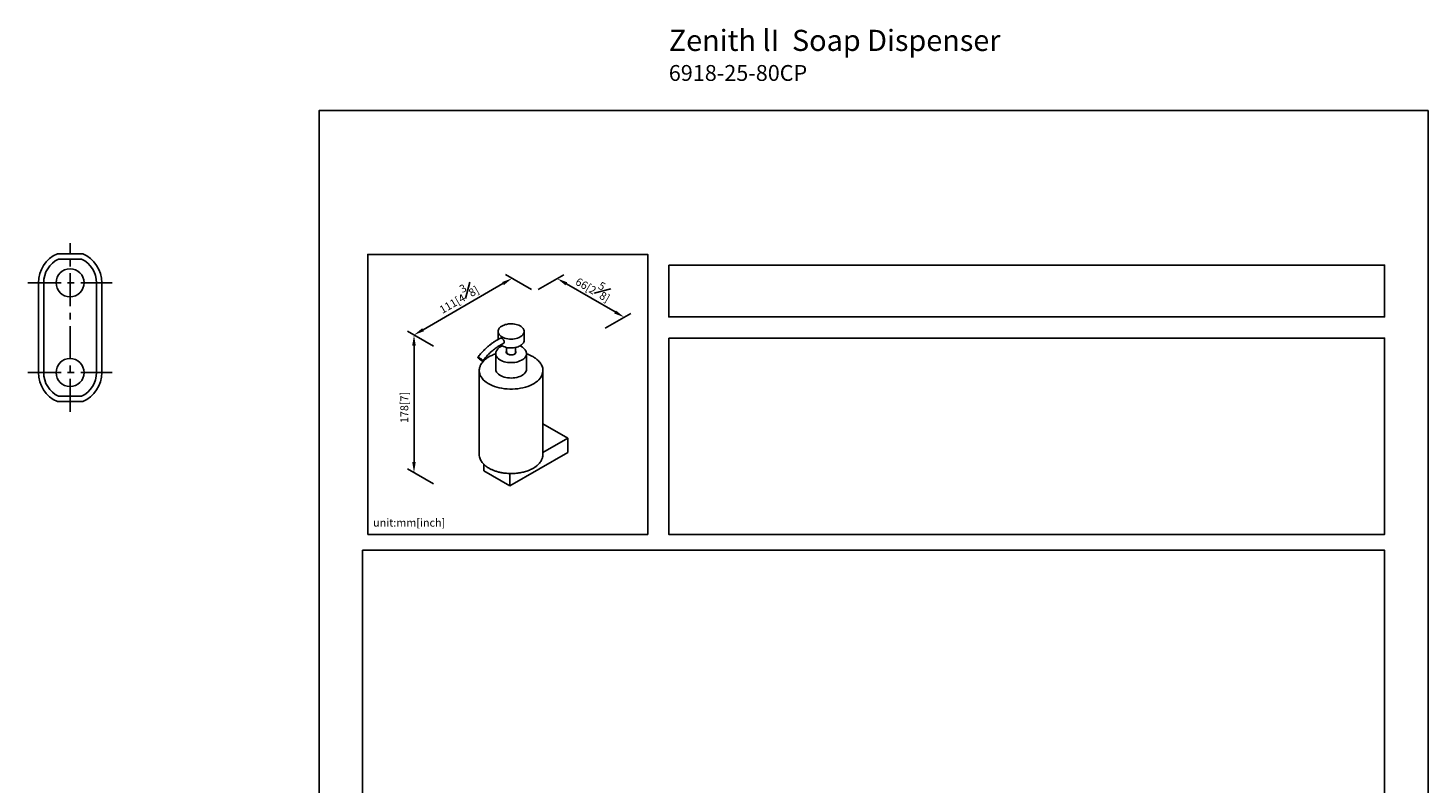
# Model space of a CAD drawing. Units: millimetres. Extents: x -331 to 210, y 0 to 393.
# Drawn here: x -55 to 210, y 169 to 313 of the extents above; entities that cross this region are included whole.
import ezdxf

# ---------------------------------------------------------------- set-up
doc = ezdxf.new("R2010")
doc.units = ezdxf.units.MM
doc.linetypes.add('CENTER', pattern=[2, 1.25, -0.25, 0.25, -0.25])
for name, color, linetype in [('A1', 7, 'Continuous'), ('A2', 1, 'CENTER'), ('DIM', 6, 'Continuous')]:
    doc.layers.add(name, color=color, linetype=linetype)
doc.layers.add('圖紙邊界', color=255, linetype='Continuous', plot=False)
doc.styles.add('勝泰-1.5', font='simplex.shx', dxfattribs={"height": 1.5, "bigfont": 'chineset.shx'})
doc.dimstyles.new('比例1／4', dxfattribs={"dimtxt": 1.5, "dimasz": 2, "dimexe": 1.25, "dimexo": 0.625, "dimgap": 0.5, "dimtad": 1, "dimdec": 0, "dimlfac": 4, "dimdsep": 46, "dimtxsty": '勝泰-1.5', "dimcen": 2.5, "dimadec": 0, "dimazin": 0, "dimtfac": 1, "dimtdec": 0, "dimtmove": 0, "dimatfit": 3, "dimfxl": 0, "dimfrac": 1, "dimarcsym": 0})
doc.dimstyles.new('比例1／8', dxfattribs={"dimtxt": 1.5, "dimasz": 2, "dimexe": 1.25, "dimexo": 0.625, "dimgap": 0.5, "dimtad": 1, "dimdec": 0, "dimlfac": 8, "dimdsep": 46, "dimtxsty": '勝泰-1.5', "dimcen": 2.5, "dimadec": 0, "dimazin": 0, "dimtfac": 1, "dimtdec": 0, "dimtmove": 0, "dimatfit": 3, "dimfxl": 0, "dimfrac": 1, "dimarcsym": 0})

# ---------------------------------------------------------------- blocks, each defined once
blk = doc.blocks.new('*D235')
at = {"layer": 'Defpoints', "color": 0}
for p in [(22.29, 252.02), (17.98, 228.45), (22.29, 225.96)]:
    blk.add_point(p, dxfattribs=at)
at = {"layer": 'DIM', "color": 0, "lineweight": -2}
for p, q in [((21.66, 252.38), (16.73, 255.23)), ((17.98, 252.5), (17.98, 230.45)), ((21.66, 226.32), (16.73, 229.17))]:
    blk.add_line(p, q, dxfattribs=at)
at = {"layer": 'DIM', "color": 0}
for points in [[(18.31, 252.5), (17.64, 252.5), (17.98, 254.5)], [(17.64, 230.45), (18.31, 230.45), (17.98, 228.45)]]:
    blk.add_solid(points, dxfattribs=at)
at = {"layer": 'DIM', "color": 0, "ltscale": 5, "insert": (16.34, 240.78), "char_height": 1.5, "attachment_point": 5, "rotation": 90, "style": '勝泰-1.5'}
blk.add_mtext('178[7]', dxfattribs=at)
blk = doc.blocks.new('*D466')
at = {"layer": 'Defpoints', "color": 0}
for p in [(40.88, 262.75), (17.98, 254.5), (22.29, 252.02)]:
    blk.add_point(p, dxfattribs=at)
at = {"layer": 'DIM', "color": 0, "lineweight": -2}
for p, q in [((40.25, 263.11), (35.32, 265.96)), ((34.83, 264.24), (19.71, 255.5)), ((21.66, 252.38), (16.73, 255.23))]:
    blk.add_line(p, q, dxfattribs=at)
at = {"layer": 'DIM', "color": 0}
for points in [[(35, 263.95), (34.67, 264.53), (36.57, 265.24)], [(19.54, 255.79), (19.88, 255.22), (17.98, 254.5)]]:
    blk.add_solid(points, dxfattribs=at)
at = {"layer": 'DIM', "color": 0, "ltscale": 5, "insert": (26.15, 261.82), "char_height": 1.5, "attachment_point": 5, "rotation": 30, "style": '勝泰-1.5'}
blk.add_mtext('{\\A0;111[4{\\H1x;\\S3#8;}]}', dxfattribs=at)
blk = doc.blocks.new('*D469')
at = {"layer": 'Defpoints', "color": 0}
for p in [(40.88, 262.75), (57.79, 257.86), (53.56, 255.42)]:
    blk.add_point(p, dxfattribs=at)
at = {"layer": 'DIM', "color": 0, "lineweight": -2}
for p, q in [((41.5, 263.11), (46.35, 265.91)), ((46.83, 264.19), (56.06, 258.86)), ((54.19, 255.78), (59.04, 258.58))]:
    blk.add_line(p, q, dxfattribs=at)
at = {"layer": 'DIM', "color": 0}
for points in [[(47, 264.48), (46.67, 263.9), (45.1, 265.19)], [(55.89, 258.57), (56.22, 259.15), (57.79, 257.86)]]:
    blk.add_solid(points, dxfattribs=at)
at = {"layer": 'DIM', "color": 0, "ltscale": 5, "insert": (52.2, 263.68), "char_height": 1.5, "attachment_point": 5, "rotation": 330, "style": '勝泰-1.5'}
blk.add_mtext('{\\A0;66[2{\\H1x;\\S5#8;}]}', dxfattribs=at)

msp = doc.modelspace()

# ---------------------------------------------------------------- linework, layer by layer
at = {"layer": 'A1', "ltscale": 2}
for p, q in [((-49.544, 269.886), (-44.748, 269.886)), ((-49.326, 268.886), (-44.967, 268.886)), ((-53.146, 247.386), (-53.146, 264.386)), ((-52.146, 247.386), (-52.146, 264.386)), ((-42.146, 247.386), (-42.146, 264.386)), ((-41.146, 247.386), (-41.146, 264.386)), ((-49.544, 241.886), (-44.748, 241.886)), ((-49.326, 242.886), (-44.967, 242.886))]:
    msp.add_line(p, q, dxfattribs=at)
at = {"layer": 'A1', "color": 0, "linetype": 'Continuous', "lineweight": 25}
for p, q in [((33.901, 255.149), (33.901, 253.643)), ((38.838, 253.507), (38.838, 255.149)), ((34.36, 253.908), (33.56, 253.446)), ((34.136, 252.449), (34.971, 252.931)), ((35.51, 252.139), (35.51, 251.491)), ((37.229, 251.491), (37.229, 252.136)), ((33.463, 250.983), (33.458, 250.944)), ((33.458, 250.944), (33.458, 248.033)), ((35.51, 251.491), (35.548, 251.159)), ((35.689, 250.927), (35.689, 250.888)), ((37.042, 250.888), (37.042, 250.924)), ((37.19, 251.159), (37.229, 251.491)), ((39.273, 250.945), (39.268, 250.989)), ((39.273, 248.033), (39.273, 250.944)), ((30.331, 247.748), (30.331, 247.734)), ((30.331, 247.734), (30.331, 231.907)), ((42.4, 231.907), (42.4, 247.734)), ((42.4, 237.679), (47.097, 234.968)), ((47.097, 234.968), (42.4, 232.256)), ((47.097, 234.968), (47.097, 232.28)), ((47.097, 232.28), (36.107, 225.935)), ((42.4, 231.907), (42.399, 231.871)), ((31.194, 230.018), (31.194, 228.772)), ((36.107, 225.935), (31.194, 228.772)), ((36.107, 228.283), (36.107, 225.935))]:
    msp.add_line(p, q, dxfattribs=at)
at = {"layer": 'A1', "color": 0, "linetype": 'Continuous', "lineweight": 25, "flags": 128}
for points in [[(33.901, 255.149), (33.922, 254.963), (33.985, 254.781), (34.089, 254.604), (34.231, 254.437), (34.411, 254.282), (34.624, 254.142), (34.867, 254.019), (35.135, 253.915), (35.425, 253.833), (35.73, 253.773), (36.047, 253.737), (36.369, 253.724), (36.691, 253.737), (37.008, 253.773), (37.314, 253.833), (37.604, 253.915), (37.872, 254.019), (38.115, 254.142)], [(30.373, 250.136), (30.475, 250.072), (30.583, 249.994), (30.686, 249.91), (30.774, 249.828), (30.839, 249.757), (30.874, 249.703), (30.876, 249.671), (30.844, 249.664), (30.782, 249.684), (30.696, 249.729), (30.595, 249.793), (30.487, 249.871), (30.384, 249.954), (30.296, 250.036), (30.231, 250.108), (30.196, 250.162), (30.194, 250.194), (30.225, 250.2), (30.287, 250.18), (30.373, 250.136)], [(33.996, 249.972), (34.216, 249.814), (34.468, 249.673), (34.747, 249.55), (35.05, 249.448), (35.372, 249.367), (35.709, 249.309), (36.055, 249.276), (36.406, 249.266), (36.756, 249.281), (37.1, 249.32), (37.434, 249.383), (37.752, 249.469), (38.05, 249.576), (38.323, 249.704), (38.568, 249.849), (38.781, 250.01), (38.958, 250.185), (39.098, 250.371), (39.198, 250.565), (39.256, 250.765), (39.273, 250.944)], [(37.19, 251.159), (37.175, 251.097), (37.115, 250.992), (37.015, 250.898), (36.88, 250.82), (36.717, 250.762), (36.536, 250.727), (36.345, 250.718), (36.156, 250.734), (35.979, 250.775), (35.822, 250.838), (35.695, 250.92), (35.605, 251.017), (35.555, 251.124), (35.548, 251.159)], [(35.62, 250.937), (35.752, 250.852), (35.912, 250.785), (36.093, 250.739), (36.287, 250.717), (36.485, 250.72), (36.677, 250.747), (36.854, 250.797), (37.009, 250.868), (37.133, 250.957), (37.222, 251.059), (37.271, 251.169), (37.277, 251.283), (37.241, 251.395), (37.221, 251.425)], [(39.273, 250.944), (39.273, 250.968), (39.26, 251.103)], [(30.331, 247.734), (30.331, 247.734), (30.353, 247.438), (30.418, 247.145), (30.526, 246.856), (30.676, 246.573), (30.867, 246.299), (31.098, 246.035), (31.367, 245.783), (31.671, 245.545), (32.01, 245.323), (32.379, 245.119), (32.778, 244.933), (33.202, 244.768), (33.65, 244.623), (34.116, 244.502), (34.599, 244.403), (35.095, 244.329), (35.6, 244.279), (36.11, 244.254), (36.622, 244.254), (37.133, 244.279), (37.638, 244.329), (38.133, 244.404), (38.616, 244.502), (39.083, 244.624), (39.53, 244.768), (39.954, 244.934), (40.353, 245.12), (40.723, 245.324), (41.061, 245.546), (41.365, 245.784), (41.634, 246.036)], [(39.273, 248.033), (39.256, 247.854), (39.198, 247.654), (39.098, 247.459), (38.958, 247.273), (38.781, 247.099), (38.568, 246.937), (38.323, 246.792), (38.05, 246.665), (37.752, 246.558), (37.434, 246.472), (37.1, 246.409), (36.756, 246.37), (36.406, 246.355), (36.055, 246.364), (35.709, 246.398), (35.372, 246.455), (35.05, 246.536), (34.747, 246.638), (34.468, 246.761), (34.216, 246.902), (33.996, 247.06)], [(42.4, 247.734), (42.4, 247.735), (42.396, 247.861)]]:
    msp.add_lwpolyline(points, dxfattribs=at)
at = {"layer": 'A1'}
for centre in [(-47.146, 264.386), (-47.146, 247.386)]:
    msp.add_circle(centre, 2.65, dxfattribs=at)
at = {"layer": 'A1', "ltscale": 2}
for centre, radius, start, end in [((-47.146, 264.386), 6, 113.55646, 180), ((-47.146, 264.386), 5, 115.84193, 180), ((-47.146, 264.386), 5, 0, 64.15807), ((-47.146, 264.386), 6, 0, 66.44354), ((-47.146, 247.386), 6, 180, 246.44354), ((-47.146, 247.386), 5, 180, 244.15807), ((-47.146, 247.386), 5, 295.84193, 0), ((-47.146, 247.386), 6, 293.55646, 0)]:
    msp.add_arc(centre, radius, start, end, dxfattribs=at)
at = {"layer": 'A1', "color": 0, "linetype": 'Continuous', "lineweight": 25}
for centre, radius, start, end in [((37.597, 255.276), 1.247, 294.52506, 354.15478), ((34.714, 251.002), 1.256, 181.17327, 235.11211), ((35.842, 251.143), 0.394, 144.07507, 170.86727), ((35.817, 251.239), 0.36, 146.60383, 236.92908), ((36.914, 251.156), 0.366, 7.82916, 35.12332), ((34.721, 248.096), 1.264, 182.87359, 235.01065), ((39.933, 247.825), 2.468, 313.55745, 357.90088)]:
    msp.add_arc(centre, radius, start, end, dxfattribs=at)
for points, knots in [([(33.971, 255.496), (33.97, 255.493), (33.905, 255.385), (33.903, 255.267), (33.901, 255.151)], [0, 0, 0, 0, 0.0223019, 1, 1, 1, 1]), ([(34.643, 256.199), (34.55, 256.14), (34.354, 256.015), (34.115, 255.778), (34.02, 255.592), (33.971, 255.496)], [0, 0, 0, 0, 0.298762, 0.6352343, 1, 1, 1, 1]), ([(38.777, 255.47), (38.737, 255.556), (38.662, 255.721), (38.474, 255.928), (38.214, 256.14), (37.838, 256.346), (37.32, 256.516), (36.861, 256.591), (36.5, 256.614), (36.211, 256.613), (35.868, 256.589), (35.46, 256.52), (35.024, 256.394), (34.771, 256.265), (34.643, 256.199)], [0, 0, 0, 0, 0.0840563, 0.1595981, 0.2218652, 0.338708, 0.4517506, 0.5589461, 0.6099759, 0.6595336, 0.7242849, 0.8076294, 0.902193, 1, 1, 1, 1]), ([(38.838, 255.148), (38.836, 255.254), (38.834, 255.364), (38.779, 255.466), (38.777, 255.47)], [0, 0, 0, 0, 0.963975, 1, 1, 1, 1]), ([(33.56, 253.446), (33.431, 253.369), (33.202, 253.233), (32.906, 253.033), (32.676, 252.869), (32.48, 252.722), (32.29, 252.572), (32.074, 252.395), (31.808, 252.165), (31.466, 251.849), (31.053, 251.434), (30.575, 250.909), (30.251, 250.501), (30.078, 250.283)], [0, 0, 0, 0, 0.1045054, 0.1844463, 0.2409837, 0.2927498, 0.3453248, 0.3986899, 0.4726177, 0.5700049, 0.690776, 0.8344214, 1, 1, 1, 1]), ([(30.993, 249.581), (31.015, 249.61), (31.124, 249.756), (31.332, 250.01), (31.618, 250.344), (31.919, 250.669), (32.23, 250.984), (32.551, 251.284), (32.879, 251.568), (33.212, 251.834), (33.549, 252.079), (33.857, 252.285), (34.053, 252.398), (34.136, 252.446)], [0, 0, 0, 0, 0.02368196, 0.11728569, 0.21366466, 0.31208661, 0.41202901, 0.51310268, 0.61501508, 0.71754447, 0.82052251, 0.92382556, 1, 1, 1, 1]), ([(34.666, 252.44), (34.519, 252.373), (34.332, 252.275), (34.124, 252.128), (33.983, 252.014), (33.837, 251.87), (33.692, 251.688), (33.57, 251.475), (33.484, 251.249), (33.473, 251.093), (33.468, 251.025)], [0.1447707, 0.1447707, 0.1447707, 0.1447707, 0.33059256, 0.39397957, 0.46089599, 0.55985124, 0.65655941, 0.770695, 0.8996069, 1, 1, 1, 1]), ([(34.932, 252.917), (34.956, 252.93), (35.018, 252.965), (35.074, 253.08), (35.086, 253.234), (35.041, 253.402), (34.948, 253.568), (34.821, 253.719), (34.707, 253.814), (34.596, 253.885), (34.493, 253.926), (34.405, 253.936), (34.372, 253.909), (34.364, 253.902)], [0, 0, 0, 0, 0.067937, 0.1763305, 0.2828009, 0.3870638, 0.4922833, 0.6000946, 0.7081669, 0.7501287, 0.855537, 0.9608793, 1, 1, 1, 1]), ([(34.417, 252.611), (34.436, 252.596), (34.573, 252.482), (34.904, 252.312), (35.418, 252.14), (35.878, 252.065), (36.239, 252.043), (36.527, 252.043), (36.871, 252.068), (37.279, 252.137), (37.714, 252.262), (37.967, 252.392), (38.096, 252.457)], [0, 0, 0, 0, 0.0233038, 0.1699621, 0.3118506, 0.4463997, 0.5104512, 0.5726548, 0.6539291, 0.7585413, 0.8772351, 1, 1, 1, 1]), ([(38.668, 252.078), (38.575, 252.147), (38.393, 252.281), (38.177, 252.394), (38.065, 252.442)], [0, 0, 0, 0, 0.34361493, 0.66920815, 0.66920815, 0.66920815, 0.66920815]), ([(38.096, 252.457), (38.189, 252.516), (38.386, 252.642), (38.62, 252.881), (38.8, 253.174), (38.825, 253.392), (38.838, 253.505)], [0, 0, 0, 0, 0.2108506, 0.448313, 0.7123067, 1, 1, 1, 1]), ([(39.268, 250.989), (39.261, 251.071), (39.248, 251.258), (39.134, 251.539), (38.946, 251.827), (38.76, 251.995), (38.668, 252.078)], [0, 0, 0, 0, 0.2061052, 0.4682098, 0.7366843, 1, 1, 1, 1]), ([(30.318, 250.205), (30.275, 250.229), (30.188, 250.276), (30.103, 250.299), (30.066, 250.283), (30.081, 250.227), (30.148, 250.138), (30.258, 250.026), (30.4, 249.903), (30.556, 249.784), (30.676, 249.704), (30.737, 249.668), (30.752, 249.659)], [0, 0, 0, 0, 0.1073725, 0.2147448, 0.3221171, 0.4294893, 0.5368624, 0.6442348, 0.7516071, 0.8589795, 0.9663519, 1, 1, 1, 1]), ([(30.752, 249.659), (30.795, 249.636), (30.882, 249.589), (30.966, 249.566), (31.004, 249.581), (30.988, 249.637), (30.922, 249.727), (30.811, 249.839), (30.67, 249.962), (30.513, 250.081), (30.393, 250.161), (30.333, 250.197), (30.318, 250.205)], [0, 0, 0, 0, 0.1073726, 0.2147448, 0.3221168, 0.4294893, 0.5368624, 0.6442348, 0.7516078, 0.8589795, 0.9663521, 1, 1, 1, 1]), ([(31.153, 249.584), (31.053, 249.473), (30.865, 249.264), (30.667, 248.956), (30.528, 248.68), (30.426, 248.403), (30.348, 248.088), (30.337, 247.858), (30.331, 247.736)], [0, 0, 0, 0, 0.1977884, 0.3737066, 0.5191018, 0.6580908, 0.8176485, 1, 1, 1, 1]), ([(33.466, 250.929), (33.447, 250.924), (33.168, 250.847), (32.797, 250.684), (32.317, 250.451), (31.927, 250.221), (31.517, 249.932), (31.278, 249.703), (31.153, 249.584)], [0, 0, 0, 0, 0.019699, 0.284086, 0.4207944, 0.5900583, 0.7861645, 1, 1, 1, 1]), ([(42.4, 247.733), (42.39, 247.89), (42.372, 248.191), (42.24, 248.605), (42.066, 248.958), (41.844, 249.288), (41.578, 249.595), (41.277, 249.871), (40.979, 250.1), (40.653, 250.314), (40.254, 250.535), (39.79, 250.75), (39.439, 250.869), (39.273, 250.926)], [0, 0, 0, 0, 0.1143739, 0.2192408, 0.3119544, 0.3953336, 0.4945226, 0.5790061, 0.6506508, 0.7218267, 0.8079746, 0.9089796, 1, 1, 1, 1]), ([(30.331, 231.909), (30.341, 231.752), (30.359, 231.45), (30.491, 231.037), (30.665, 230.684), (30.887, 230.353), (31.153, 230.046), (31.454, 229.771), (31.752, 229.542), (32.078, 229.328), (32.477, 229.106), (32.968, 228.883), (33.534, 228.68), (34.14, 228.514), (34.87, 228.369), (35.725, 228.274), (36.69, 228.259), (37.628, 228.334), (38.514, 228.489), (39.323, 228.714), (39.936, 228.955), (40.413, 229.191), (40.804, 229.42), (41.214, 229.709), (41.453, 229.938), (41.578, 230.058)], [0, 0, 0, 0, 0.0462182, 0.0885945, 0.1260597, 0.1597529, 0.1998348, 0.2339743, 0.2629256, 0.2916876, 0.3264996, 0.3673154, 0.4102179, 0.4529963, 0.4953927, 0.5577462, 0.6193339, 0.6799818, 0.7389302, 0.7961001, 0.8510919, 0.8795268, 0.9147333, 0.9555228, 1, 1, 1, 1]), ([(41.578, 230.058), (41.678, 230.169), (41.866, 230.378), (42.064, 230.685), (42.203, 230.961), (42.304, 231.238), (42.373, 231.503), (42.383, 231.682), (42.399, 231.871)], [0, 0, 0, 0, 0.21406, 0.4044505, 0.5618071, 0.7122305, 0.8849147, 1, 1, 1, 1])]:
    msp.add_open_spline(points, degree=3, knots=knots, dxfattribs=at)
at = {"layer": 'A2', "ltscale": 5}
for p, q in [((-47.146, 239.948), (-47.146, 271.857)), ((-55.117, 264.386), (-39.176, 264.386)), ((-55.117, 247.386), (-39.176, 247.386))]:
    msp.add_line(p, q, dxfattribs=at)
at = {"layer": '圖紙邊界', "ltscale": 10}
for points in [[(0, 0), (210, 0), (210, 297), (0, 297)], [(9.232, 216.75), (9.232, 269.75), (62.232, 269.75), (62.232, 216.75)], [(66.232, 267.75), (66.232, 257.917), (201.768, 257.917), (201.768, 267.75)], [(8.232, 213.75), (8.232, 20.25), (201.768, 20.25), (201.768, 213.75)]]:
    msp.add_lwpolyline(points, close=True, dxfattribs=at)
at = {"layer": '圖紙邊界'}
msp.add_lwpolyline([(66.232, 253.917), (66.232, 216.75), (201.768, 216.75), (201.768, 253.917)], close=True, dxfattribs=at)

# ---------------------------------------------------------------- texts
at = {"layer": 'DIM', "insert": (66.232, 312.279), "char_height": 4, "width": 132.53678, "attachment_point": 1}
msp.add_mtext('{\\pxt9;\\fArial|b1|i0|c0|p34;Zenith lI\\fArial|b0|i0|c0|p34;  Soap Dispenser\\P\\H0.75x;6918-25-80CP}', dxfattribs=at)
at = {"layer": 'DIM', "insert": (10.232, 217.75), "char_height": 1.5, "width": 29.90869, "attachment_point": 7, "style": '勝泰-1.5'}
msp.add_mtext('{unit:mm[inch]}', dxfattribs=at)

# ---------------------------------------------------------------- dimensions: what is measured, and where the dimension line sits
at = {"layer": 'DIM'}
dim = msp.add_aligned_dim(p1=(40.877, 262.747), p2=(22.289, 252.015), distance=-4.312, text='{\\A0;111[4{\\H1x;\\S3#8;}]}', dimstyle='比例1／8', override={"dimlfac": 4}, dxfattribs=at)
dim.commit()
dim.dimension.update_dxf_attribs({"geometry": '*D466', "text_midpoint": (26.146, 261.819)})
for base, p1, p2, angle, text, dimstyle, override, picture, middle in [((57.787, 257.863), (40.877, 262.747), (53.563, 255.424), 330, '{\\A0;66[2{\\H1x;\\S5#8;}]}', '比例1／8', {"dimlfac": 4}, '*D469', (51.077, 261.736)), ((17.977, 228.446), (22.289, 252.015), (22.289, 225.956), 270, '178[7]', '比例1／4', {"dimlfac": 4, "dimtolj": 0}, '*D235', (17.977, 240.777))]:
    dim = msp.add_linear_dim(base=base, p1=p1, p2=p2, angle=angle, text=text, dimstyle=dimstyle, override=override, dxfattribs=at)
    dim.commit()
    dim.dimension.update_dxf_attribs({"geometry": picture, "text_midpoint": middle, "dimtype": 161})

doc.saveas('drawing.dxf')
